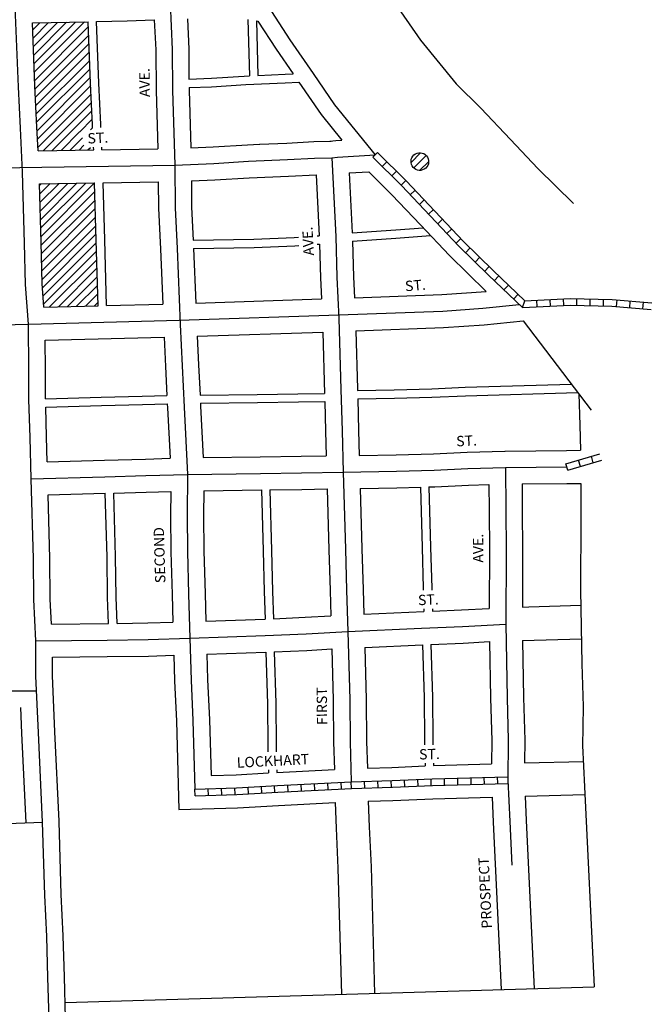
# Model space of a CAD drawing. Extents: x 2236402 to 2252971, y 16263637 to 16281019.
# Drawn here: x 2242204 to 2243733, y 16265769 to 16268150 of the extents above; entities that cross this region are included whole.
import ezdxf
from ezdxf.enums import TextEntityAlignment as Align

# ---------------------------------------------------------------- set-up
doc = ezdxf.new("R2010")
doc.units = 0
doc.header["$MEASUREMENT"] = 0
for name, color, linetype in [('L11', 7, 'CONTINUOUS'), ('L14', 7, 'CONTINUOUS'), ('L17', 7, 'CONTINUOUS'), ('L18', 7, 'CONTINUOUS'), ('L20', 7, 'CONTINUOUS'), ('L3', 7, 'CONTINUOUS'), ('L5', 7, 'CONTINUOUS'), ('L9', 7, 'CONTINUOUS')]:
    doc.layers.add(name, color=color, linetype=linetype)
doc.styles.add('STYLE-FONT002', font='font002.shx')

# ---------------------------------------------------------------- blocks, each defined once
blk = doc.blocks.new('BULK')
at = {"layer": 'L17', "color": 7, "linetype": 'CONTINUOUS'}
for p, q in [((-356, -34), (25, 348)), ((-248, -257), (257, 240)), ((-8, -357), (356, 8))]:
    blk.add_line(p, q, dxfattribs=at)
blk.add_ellipse((0, 0), major_axis=(178, -308), ratio=0.99935, dxfattribs=at)

msp = doc.modelspace()

# ---------------------------------------------------------------- linework, layer by layer
at = {"layer": 'L11', "color": 7, "linetype": 'CONTINUOUS'}
msp.add_line((2243422.7, 16267421.7), (2243587.3, 16267205.8), dxfattribs=at)
at = {"layer": 'L11', "color": 7, "linetype": 'CONTINUOUS', "flags": 128}
for points in [[(2243126.8, 16268168.9), (2243174, 16268100.4), (2243260.5, 16267995)], [(2242780.6, 16268146.5), (2242825, 16268078.9), (2242866.1, 16268018.7)], [(2242879.7, 16267998.7), (2242933.8, 16267920.2), (2242984.1, 16267858.5)], [(2243260.5, 16267995), (2243319.8, 16267936), (2243391.8, 16267860.2), (2243458.4, 16267790.2), (2243544, 16267705.8)], [(2243049, 16267782.2), (2243105.2, 16267726.3), (2243174.4, 16267653.5), (2243244.3, 16267579.9), (2243332.7, 16267492.9)]]:
    msp.add_lwpolyline(points, dxfattribs=at)
at = {"layer": 'L14', "color": 7, "linetype": 'CONTINUOUS'}
for p, q in [((2242235.9, 16268125.5), (2242252.7, 16268142.2)), ((2242236.7, 16268105.1), (2242274.3, 16268142.7)), ((2242237.5, 16268084.7), (2242296, 16268143.1)), ((2242238.3, 16268064.2), (2242317.6, 16268143.6)), ((2242239.1, 16268043.8), (2242339.3, 16268144)), ((2242239.9, 16268023.4), (2242361, 16268144.5)), ((2242240.7, 16268003), (2242370.4, 16268132.7)), ((2242241.5, 16267982.6), (2242371.3, 16268112.4)), ((2242242.5, 16267962.4), (2242372.2, 16268092)), ((2242243.5, 16267942.1), (2242373, 16268071.7)), ((2242244.5, 16267921.9), (2242373.9, 16268051.4)), ((2242245.4, 16267901.7), (2242374.8, 16268031)), ((2242246.4, 16267881.4), (2242375.7, 16268010.7)), ((2242247.4, 16267861.2), (2242376.5, 16267990.3)), ((2242248.3, 16267840.9), (2242377.4, 16267970)), ((2242261.8, 16267833.2), (2242378.3, 16267949.6)), ((2242283.3, 16267833.5), (2242379.1, 16267929.3)), ((2242349.6, 16267878.6), (2242380, 16267909)), ((2242304.9, 16267833.9), (2242349.4, 16267878.4)), ((2242375.9, 16267883.6), (2242380.9, 16267888.6)), ((2242326.5, 16267834.2), (2242356.2, 16267863.9)), ((2242348, 16267834.5), (2242359.7, 16267846.2)), ((2242369.6, 16267834.9), (2242375.5, 16267840.8)), ((2242252, 16267748.9), (2242256.2, 16267753.1)), ((2242252.6, 16267728.1), (2242277.9, 16267753.4)), ((2242253.2, 16267707.5), (2242299.5, 16267753.8)), ((2242253.8, 16267686.9), (2242321, 16267754.1)), ((2242254.4, 16267666.2), (2242342.6, 16267754.4)), ((2242255, 16267645.6), (2242364.1, 16267754.8)), ((2242255.6, 16267625), (2242385.7, 16267755.1)), ((2242256.1, 16267604.4), (2242386.1, 16267734.3)), ((2242256.7, 16267583.7), (2242386.7, 16267713.7)), ((2242257.3, 16267563.1), (2242387.3, 16267693.1)), ((2242257.9, 16267542.5), (2242387.9, 16267672.4)), ((2242258.5, 16267521.9), (2242388.4, 16267651.8)), ((2242259.5, 16267501.6), (2242389, 16267631.2)), ((2242260.9, 16267481.8), (2242389.6, 16267610.6)), ((2242262.2, 16267462), (2242390.2, 16267589.9)), ((2242276.7, 16267455.3), (2242390.8, 16267569.3)), ((2242298.5, 16267455.8), (2242391.4, 16267548.7)), ((2242320.3, 16267456.4), (2242392, 16267528.1)), ((2242342.1, 16267457), (2242392.6, 16267507.4)), ((2242363.9, 16267457.5), (2242393.1, 16267486.8)), ((2242385.7, 16267458.1), (2242393.7, 16267466.2))]:
    msp.add_line(p, q, dxfattribs=at)
at = {"layer": 'L18', "color": 7, "linetype": 'CONTINUOUS'}
for p, q in [((2243379.1, 16267107), (2243527.8, 16267108.4)), ((2243527.7, 16267108.4), (2243561.1, 16267108.8)), ((2243419.9, 16267027.4), (2243528.6, 16267028.4)), ((2243528.6, 16267028.4), (2243561.8, 16267028.8)), ((2242283.8, 16266563.1), (2242283.6, 16266608.3)), ((2242314.2, 16265773.8), (2243594.1, 16265811.5))]:
    msp.add_line(p, q, dxfattribs=at)
at = {"layer": 'L18', "color": 7, "linetype": 'CONTINUOUS', "flags": 128}
for points in [[(2242235.3, 16268141.9), (2242369.9, 16268144.7)], [(2242248.7, 16267832.9), (2242246, 16267889.7), (2242241.2, 16267989.6), (2242235.3, 16268141.9)], [(2242380.9, 16267888), (2242380.5, 16267895.5), (2242375.7, 16267995.4), (2242369.9, 16268144.7)], [(2242390.1, 16268145.2), (2242464.4, 16268147.3), (2242530.1, 16268149.2)], [(2242401, 16267888.9), (2242400.7, 16267896.4), (2242395.8, 16267996.3), (2242390.1, 16268145.2)], [(2242530.1, 16268149.2), (2242533.4, 16268076.7), (2242534.2, 16267978.3), (2242538.3, 16267837.6)], [(2242610, 16268151.6), (2242613.4, 16268078.8), (2242614, 16268006.1)], [(2242756.7, 16268150.3), (2242760.6, 16268014.2)], [(2242777, 16268147), (2242780.8, 16268014.9)], [(2242777, 16268147), (2242780.6, 16268146.5)], [(2242614, 16268006.1), (2242668.1, 16268008.4), (2242760.6, 16268014.2)], [(2242780.8, 16268014.9), (2242846.6, 16268017.7), (2242866.1, 16268018.7)], [(2242614.2, 16267985.5), (2242668.3, 16267987.8), (2242751.4, 16267993), (2242846.7, 16267997.1), (2242879.7, 16267998.7)], [(2242614.2, 16267985.5), (2242614.2, 16267979.7), (2242618.2, 16267840)], [(2242618.2, 16267840), (2242672.4, 16267842.3), (2242755.5, 16267847.5), (2242784.8, 16267848.7)], [(2242785.6, 16267848.8), (2242850.8, 16267851.6), (2242916.4, 16267854.9), (2242958.4, 16267856.1)], [(2242954.5, 16267855.7), (2242969.7, 16267857.7), (2242984.1, 16267858.5)], [(2242248.7, 16267832.9), (2242383.4, 16267835.1)], [(2242383.4, 16267834.9), (2242383.1, 16267841.6)], [(2242403.5, 16267835.4), (2242403.2, 16267841.6)], [(2242403.5, 16267835.4), (2242538.3, 16267837.6)], [(2243001.4, 16267779.4), (2243049, 16267782.2)], [(2243001.4, 16267779.4), (2243008.6, 16267634.4)], [(2242251.9, 16267753), (2242385.5, 16267755.1)], [(2242262.7, 16267454.9), (2242258.8, 16267511.7), (2242256, 16267610.9), (2242251.9, 16267753)], [(2242394, 16267458.3), (2242389.4, 16267616.7), (2242385.5, 16267755.1)], [(2242406.1, 16267755.5), (2242539.8, 16267757.6)], [(2242414.6, 16267458.9), (2242410.1, 16267617.6), (2242406.1, 16267755.5)], [(2242539.8, 16267757.6), (2242540.4, 16267694.2), (2242545.2, 16267594.9), (2242550.4, 16267462.4)], [(2242619.8, 16267760), (2242676.5, 16267762.4), (2242759.7, 16267767.6), (2242854.5, 16267771.7), (2242921.6, 16267775)], [(2242619.8, 16267760), (2242620.3, 16267696.5), (2242624.2, 16267617)], [(2242921.6, 16267775), (2242928.8, 16267627.4)], [(2243008.6, 16267634.4), (2243114.1, 16267641.5), (2243180.7, 16267646.9)], [(2242624.2, 16267617), (2242771, 16267619), (2242868.8, 16267623.1), (2242878.9, 16267623.9)], [(2242923.9, 16267627), (2242928.8, 16267627.4)], [(2243009.3, 16267614.6), (2243114.8, 16267621.6), (2243198.2, 16267628.4)], [(2243009.3, 16267614.6), (2243011.8, 16267528.5), (2243014.2, 16267477.4)], [(2242625.2, 16267596.7), (2242771.9, 16267598.7), (2242869.8, 16267602.9), (2242879.6, 16267603.6)], [(2242625.2, 16267596.7), (2242630.4, 16267464.8)], [(2242924.5, 16267606.8), (2242929.5, 16267607.1)], [(2242929.5, 16267607.1), (2242931.8, 16267525.5), (2242934.3, 16267474.6)], [(2243014.2, 16267477.4), (2243225.8, 16267485.2), (2243332.7, 16267492.9)], [(2242630.4, 16267464.8), (2242934.3, 16267474.6)], [(2242262.7, 16267454.9), (2242394, 16267458.3)], [(2242414.6, 16267458.9), (2242550.4, 16267462.4)], [(2243017.5, 16267397.4), (2243230.1, 16267405.3), (2243328.3, 16267412.4), (2243422.7, 16267421.7)], [(2243017.5, 16267397.4), (2243021.5, 16267257.1), (2243021.6, 16267253.1)], [(2242265.9, 16267374.9), (2242553.8, 16267382.5)], [(2242266.7, 16267232.9), (2242266.7, 16267304.2), (2242265.9, 16267374.9)], [(2242553.8, 16267382.5), (2242557.2, 16267311.2), (2242560.6, 16267241.3)], [(2242633.8, 16267384.8), (2242937.5, 16267394.7)], [(2242633.8, 16267384.8), (2242637.1, 16267315.1), (2242640.7, 16267242.3)], [(2242937.5, 16267394.7), (2242941.8, 16267246.4)], [(2243021.6, 16267253.1), (2243110.6, 16267254.7), (2243201.2, 16267257.3), (2243282.4, 16267261), (2243539.6, 16267268.3)], [(2242266.7, 16267232.9), (2242401.5, 16267236.8), (2242500.5, 16267239.6), (2242560.6, 16267241.3)], [(2242640.7, 16267242.3), (2242778.6, 16267244), (2242877.7, 16267245.5), (2242941.8, 16267246.4)], [(2243022.2, 16267233), (2243111.2, 16267234.5), (2243201.8, 16267237.1), (2243283, 16267240.8), (2243554.7, 16267248.6)], [(2243022.2, 16267233), (2243024.4, 16267157), (2243026.1, 16267096.5)], [(2243557.2, 16267245.3), (2243559.4, 16267169.3), (2243561.1, 16267108.8)], [(2242267.3, 16267213), (2242402.4, 16267216.9), (2242501.5, 16267219.7), (2242561.6, 16267221.4)], [(2242271.1, 16267080.9), (2242269.3, 16267141), (2242267.3, 16267213)], [(2242561.6, 16267221.4), (2242562.1, 16267211.1), (2242568.5, 16267089.4)], [(2242641.6, 16267222.6), (2242779.6, 16267224.3), (2242878.6, 16267225.8), (2242942.3, 16267226.7)], [(2242641.6, 16267222.6), (2242642, 16267215.2), (2242648.5, 16267091.1)], [(2242942.3, 16267226.7), (2242944.4, 16267154.7), (2242946.1, 16267095.2)], [(2242271.1, 16267080.9), (2242409.4, 16267084.9), (2242508.4, 16267087.7), (2242568.5, 16267089.4)], [(2242648.5, 16267091.1), (2242786.5, 16267092.8), (2242885.6, 16267094.3), (2242946.1, 16267095.2)], [(2243026.1, 16267096.5), (2243115.1, 16267098), (2243205.7, 16267100.6), (2243286.9, 16267104.3), (2243378.4, 16267106.9)], [(2242809.4, 16267013.2), (2242886.7, 16267014.3), (2242948.4, 16267015.2)], [(2242948.4, 16267015.2), (2242952.6, 16266868.3), (2242955.4, 16266769.6), (2242957.1, 16266708.4)], [(2243028.4, 16267016.5), (2243117, 16267018.1), (2243173.9, 16267019.7)], [(2243028.4, 16267016.5), (2243032.5, 16266870.6), (2243035.3, 16266771.9), (2243037, 16266712.4)], [(2243173.9, 16267019.7), (2243178, 16266873.8), (2243180.8, 16266775.1), (2243181, 16266770.3)], [(2243194.4, 16267020.3), (2243208.7, 16267020.7), (2243289.9, 16267024.4), (2243339.9, 16267025.8)], [(2243194.4, 16267020.3), (2243198.5, 16266874.4), (2243201.4, 16266775.7), (2243201.5, 16266770.3)], [(2243339.9, 16267025.8), (2243340.4, 16266965.1), (2243341.3, 16266865.2), (2243340.6, 16266726.4)], [(2243419.9, 16267027.4), (2243420.4, 16266965.8), (2243421.3, 16266865.3), (2243420.6, 16266729.8)], [(2243561.8, 16267028.7), (2243562.5, 16266946.8), (2243561.6, 16266769.8)], [(2242273.3, 16267001), (2242411.3, 16267004.9)], [(2242281.5, 16266688.2), (2242278.5, 16266748.9), (2242277.7, 16266847.3), (2242273.3, 16267001)], [(2242419.6, 16266689.9), (2242416.5, 16266752.9), (2242415.7, 16266851.2), (2242411.3, 16267004.9)], [(2242432.1, 16267005.5), (2242510.7, 16267007.7), (2242570.1, 16267009.4)], [(2242440.4, 16266690.2), (2242437.4, 16266753.5), (2242436.5, 16266851.8), (2242432.1, 16267005.5)], [(2242570.1, 16267009.4), (2242569.5, 16266951.9), (2242570, 16266863.4), (2242572.9, 16266760.1), (2242574.9, 16266693)], [(2242650.2, 16267011.1), (2242649.5, 16266951.7), (2242650, 16266864.8), (2242652.9, 16266762.4), (2242654.8, 16266695.6)], [(2242650.2, 16267011.1), (2242789.2, 16267012.9)], [(2242789.2, 16267012.9), (2242793.4, 16266866), (2242796.2, 16266767.3), (2242798.1, 16266700.8)], [(2242809.4, 16267013.2), (2242813.6, 16266866.3), (2242816.4, 16266767.6), (2242818.3, 16266701.7)], [(2243561.6, 16266770.7), (2243564.7, 16266592.9), (2243567.7, 16266489.4), (2243566.4, 16266392.5)], [(2243420.6, 16266729.8), (2243436.1, 16266730.5), (2243562.2, 16266734.1)], [(2242818.3, 16266701.7), (2242895.3, 16266705), (2242957.1, 16266708.4)], [(2243037, 16266712.4), (2243182.4, 16266718.8)], [(2243182.3, 16266725.4), (2243182.4, 16266718.8)], [(2243202.8, 16266725.4), (2243203, 16266719.7)], [(2243203, 16266719.7), (2243273.5, 16266722.7), (2243340.6, 16266726.4)], [(2242281.5, 16266688.2), (2242419.6, 16266689.9)], [(2242440.4, 16266690.2), (2242514.1, 16266691.3), (2242574.9, 16266693)], [(2242654.8, 16266695.6), (2242798.1, 16266700.8)], [(2243039.3, 16266632.4), (2243179.3, 16266638.6)], [(2243179.3, 16266638.6), (2243182.9, 16266511.1), (2243183.8, 16266409.6), (2243184.2, 16266397)], [(2243199.3, 16266639.5), (2243277.4, 16266642.8), (2243341.1, 16266646.3)], [(2243199.3, 16266639.5), (2243203, 16266511.9), (2243203.9, 16266410.4), (2243204.3, 16266397)], [(2243341.1, 16266646.3), (2243343.5, 16266509.6), (2243346.4, 16266407.3), (2243345.7, 16266350.5)], [(2243421.1, 16266648.6), (2243563.7, 16266652.7)], [(2243421.1, 16266648.6), (2243423.5, 16266511.4), (2243426.4, 16266408), (2243425.7, 16266352.8)], [(2242283.6, 16266608.3), (2242416.4, 16266609.9), (2242515.8, 16266611.3), (2242577.1, 16266613.1)], [(2242577.1, 16266613.1), (2242578.9, 16266551.2), (2242583.7, 16266453.9), (2242589.7, 16266240.5)], [(2242657.1, 16266615.7), (2242800.1, 16266620.8)], [(2242657.1, 16266615.7), (2242658.8, 16266554.3), (2242663.6, 16266457), (2242667.4, 16266322.8)], [(2242800.1, 16266620.8), (2242803.6, 16266496.1), (2242804.6, 16266394.6), (2242805, 16266380)], [(2242820.4, 16266621.7), (2242899.2, 16266625), (2242959.4, 16266628.4)], [(2242820.4, 16266621.7), (2242823.9, 16266497.3), (2242824.9, 16266395.7), (2242825.3, 16266380)], [(2242959.4, 16266628.4), (2242962.9, 16266504.5), (2242963.9, 16266402.9), (2242965.7, 16266337.3)], [(2243039.3, 16266632.4), (2243042.9, 16266506), (2243043.8, 16266404.4), (2243045.7, 16266340.5)], [(2242299.8, 16266211.8), (2242289.6, 16266428.5), (2242283.8, 16266564.6)], [(2242219.8, 16266208.4), (2242209.7, 16266424.9), (2242207, 16266487.1)], [(2243566.4, 16266395), (2243571.2, 16266294.9), (2243594.1, 16265811.5)], [(2243185.5, 16266352.1), (2243185.7, 16266345.7)], [(2243205.5, 16266352.1), (2243205.7, 16266346.5)], [(2243205.7, 16266346.5), (2243345.7, 16266350.5)], [(2243425.7, 16266352.8), (2243568.2, 16266356.8)], [(2242667.4, 16266322.8), (2242727.9, 16266324.5), (2242806.4, 16266329)], [(2242806.2, 16266335.9), (2242806.4, 16266329)], [(2242826.6, 16266335.9), (2242826.7, 16266330.1)], [(2242826.7, 16266330.1), (2242965.7, 16266337.3)], [(2243045.7, 16266340.5), (2243104.5, 16266342.2), (2243185.7, 16266345.7)], [(2243427.1, 16266272.8), (2243572.1, 16266276.9)], [(2242589.7, 16266240.5), (2242731.3, 16266244.6), (2242830.8, 16266250.2), (2242968, 16266257.3)], [(2242968, 16266257.3), (2242969.8, 16266195.4), (2242974.5, 16266098.2), (2242983.2, 16265793.5)], [(2243047.9, 16266260.6), (2243107.3, 16266262.3), (2243204.4, 16266266.4), (2243347.2, 16266270.5)], [(2243047.9, 16266260.6), (2243049.7, 16266198.7), (2243054.5, 16266101.4), (2243063.2, 16265795.9)], [(2243347.2, 16266270.5), (2243350.1, 16266209.6), (2243369.3, 16265804.9)], [(2243427.1, 16266272.8), (2243430, 16266213.5), (2243449.2, 16265807.2)], [(2242315.3, 16265735.7), (2242312.5, 16265835.8), (2242309.7, 16265934.9), (2242304.8, 16266034.9), (2242299.8, 16266211.1)]]:
    msp.add_lwpolyline(points, dxfattribs=at)
at = {"layer": 'L20', "color": 2, "linetype": 'CONTINUOUS'}
msp.add_line((2242243.8, 16266562.9), (2242243.4, 16266647.8), dxfattribs=at)
at = {"layer": 'L20', "color": 2, "linetype": 'CONTINUOUS', "flags": 128}
for points in [[(2242211.1, 16267780.8), (2242206.1, 16267887.8), (2242201.2, 16267987.8), (2242193.7, 16268181)], [(2242225.5, 16267413.9), (2242218.8, 16267509.7), (2242216, 16267609.8), (2242211.1, 16267780.8)], [(2242232.2, 16267039.8), (2242229.4, 16267139.9), (2242226.7, 16267231.7), (2242226.7, 16267304), (2242225.5, 16267413.9)], [(2242243.4, 16266647.8), (2242238.5, 16266747.8), (2242237.7, 16266846.6), (2242232.2, 16267039.8)], [(2242259.8, 16266209.9), (2242249.7, 16266426.7), (2242243.8, 16266562.9)], [(2242275.4, 16265734.5), (2242272.5, 16265834.6), (2242269.7, 16265933.3), (2242264.9, 16266033.4), (2242259.8, 16266209.9)]]:
    msp.add_lwpolyline(points, dxfattribs=at)
at = {"layer": 'L3', "color": 2, "linetype": 'CONTINUOUS'}
msp.add_line((2243379.5, 16267067), (2243528.2, 16267068.4), dxfattribs=at)
at = {"layer": 'L3', "color": 2, "linetype": 'CONTINUOUS', "flags": 128}
for points in [[(2242568.2, 16268190.3), (2242573.4, 16268077.8), (2242574.2, 16267979), (2242579.4, 16267798.3)], [(2242804.4, 16268183.1), (2242858.3, 16268101.2), (2242914.1, 16268019.3), (2242965.8, 16267944.2), (2243064.5, 16267823.2)], [(2242579.4, 16267798.3), (2242674.5, 16267802.4), (2242757.6, 16267807.5), (2242852.6, 16267811.6), (2242918, 16267814.9), (2242959.6, 16267816.1)], [(2242959.6, 16267816.1), (2242973.4, 16267817.8), (2243064.5, 16267823.2)], [(2242959.6, 16267816.1), (2242969, 16267625.7), (2242971.8, 16267527), (2242976.6, 16267427)], [(2241820.7, 16267777.2), (2242204.9, 16267792.2)], [(2242204.9, 16267792.2), (2242579.4, 16267798.3)], [(2242579.4, 16267798.3), (2242580.4, 16267695.3), (2242585.1, 16267596.7), (2242592.4, 16267413.2)], [(2242976.4, 16267436), (2243227.9, 16267445.3), (2243324.9, 16267452.2), (2243413.2, 16267461)], [(2242225.5, 16267413.9), (2242589.9, 16267423.4)], [(2242589.9, 16267423.4), (2242976.4, 16267436)], [(2242976.6, 16267427), (2242981.5, 16267256), (2242984.4, 16267155.9), (2242987.2, 16267055.8)], [(2241833.3, 16267397.1), (2242128.4, 16267411.1), (2242225.5, 16267413.9)], [(2242592.4, 16267413.2), (2242597.2, 16267313.2), (2242602, 16267213.1), (2242610.6, 16267050.6)], [(2242987.2, 16267055.8), (2243116, 16267058.1), (2243207.2, 16267060.7), (2243288.4, 16267064.4), (2243379.5, 16267067)], [(2243379.5, 16267067), (2243380.4, 16266965.4), (2243381.3, 16266865.3), (2243380.4, 16266688.5)], [(2242232.2, 16267039.8), (2242410.5, 16267044.9), (2242509.6, 16267047.7), (2242610.6, 16267050.6)], [(2242610.6, 16267050.6), (2242609.5, 16266951.8), (2242610, 16266864.1), (2242612.9, 16266761.2), (2242616, 16266654.2)], [(2242610.6, 16267050.6), (2242787, 16267052.8), (2242886.1, 16267054.3), (2242987.2, 16267055.8)], [(2242987.2, 16267055.8), (2242992.5, 16266869.5), (2242995.4, 16266770.8), (2242998.2, 16266670.7)], [(2242998.2, 16266670.7), (2243176.5, 16266678.5), (2243275.5, 16266682.8), (2243380.4, 16266688.5)], [(2243380.4, 16266688.5), (2243383.5, 16266510.5), (2243386.4, 16266407.6), (2243385.2, 16266311.6)], [(2242616, 16266654.2), (2242798.2, 16266660.8), (2242897.2, 16266665), (2242998.2, 16266670.7)], [(2242998.2, 16266670.7), (2243002.9, 16266505.2), (2243003.9, 16266403.7), (2243006.6, 16266307.4)], [(2242243.4, 16266647.8), (2242415.8, 16266649.9), (2242514.9, 16266651.3), (2242616, 16266654.2)], [(2242616, 16266654.2), (2242618.9, 16266552.7), (2242623.6, 16266455.4), (2242628.4, 16266289.7)], [(2241810.3, 16266465.7), (2241818, 16266475.6), (2241825.8, 16266481.4), (2241835.5, 16266485.9), (2241847.2, 16266493.2), (2241860.9, 16266500.5), (2241876.6, 16266507.9), (2241892.2, 16266515.3), (2241907.9, 16266521.3), (2241925.6, 16266527.4), (2242245.4, 16266527.1)], [(2243385.2, 16266311.6), (2243390, 16266211.6), (2243395, 16266106)], [(2241831.9, 16266196.4), (2241931, 16266199.2), (2242032, 16266200.7), (2242131.1, 16266204.9), (2242259.8, 16266209.9)]]:
    msp.add_lwpolyline(points, dxfattribs=at)
at = {"layer": 'L5', "color": 1, "linetype": 'CONTINUOUS'}
for p, q in [((2243058.8, 16267817.5), (2243070.1, 16267828.9)), ((2243081.6, 16267794.8), (2243093, 16267806.2)), ((2243104.5, 16267772.1), (2243115.8, 16267783.5)), ((2243127.3, 16267749.4), (2243138.7, 16267760.8)), ((2243149.4, 16267726.2), (2243161.1, 16267737.3)), ((2243171.6, 16267702.9), (2243183.3, 16267713.9)), ((2243193.8, 16267679.5), (2243205.4, 16267690.6)), ((2243216, 16267656.1), (2243227.6, 16267667.2)), ((2243238.2, 16267632.8), (2243249.8, 16267643.9)), ((2243260.3, 16267609.4), (2243272, 16267620.5)), ((2243283.3, 16267586.4), (2243294.6, 16267597.9)), ((2243306.2, 16267563.8), (2243317.5, 16267575.3)), ((2243329.2, 16267541.2), (2243340.5, 16267552.7)), ((2243352.5, 16267518.7), (2243363.6, 16267530.4)), ((2243375.8, 16267496.5), (2243386.9, 16267508.2)), ((2243399.1, 16267474.3), (2243410.2, 16267486)), ((2243420.7, 16267453.8), (2243426.8, 16267470.2)), ((2243456.4, 16267455.7), (2243455.5, 16267471.7)), ((2243488.5, 16267457.4), (2243487.7, 16267473.5)), ((2243520.7, 16267459.1), (2243519.8, 16267475.2)), ((2243552.3, 16267459.5), (2243552.7, 16267475.6)), ((2243584.5, 16267458.7), (2243584.9, 16267474.8)), ((2243616.7, 16267457.8), (2243617.1, 16267473.9)), ((2243648.3, 16267456.3), (2243649.7, 16267472.4)), ((2243680.4, 16267453.5), (2243681.8, 16267469.5)), ((2243712.5, 16267450.6), (2243713.9, 16267466.7)), ((2243525.9, 16267076.1), (2243608.2, 16267100.2)), ((2243592.3, 16267078.8), (2243587.7, 16267094.3)), ((2243530.4, 16267060.7), (2243525.9, 16267076.2)), ((2243530.4, 16267060.7), (2243612.7, 16267084.9)), ((2243561.4, 16267069.8), (2243556.8, 16267085.2)), ((2242886.5, 16266285.1), (2242885.6, 16266301.2)), ((2242918.6, 16266286.8), (2242917.8, 16266302.9)), ((2242950.8, 16266288.4), (2242950, 16266304.5)), ((2242983, 16266290.1), (2242982.1, 16266306.2)), ((2243007, 16266291.4), (2243006.6, 16266307.5)), ((2243039.3, 16266292.3), (2243038.8, 16266308.4)), ((2243071.5, 16266293.2), (2243071, 16266309.3)), ((2243103.7, 16266294.1), (2243103.2, 16266310.2)), ((2243136, 16266295.5), (2243135.3, 16266311.6)), ((2243168.2, 16266296.8), (2243167.5, 16266312.9)), ((2243200.3, 16266298.2), (2243199.6, 16266314.3)), ((2243232.4, 16266299.2), (2243232, 16266315.3)), ((2243264.6, 16266300.1), (2243264.2, 16266316.2)), ((2243296.8, 16266301), (2243296.4, 16266317.1)), ((2243329, 16266301.9), (2243328.6, 16266318)), ((2243361.2, 16266302.9), (2243360.8, 16266319)), ((2242628.8, 16266273.6), (2242628.4, 16266289.7)), ((2242661, 16266274.5), (2242660.6, 16266290.6)), ((2242693.2, 16266275.5), (2242692.8, 16266291.6)), ((2242725.4, 16266276.4), (2242725, 16266292.5)), ((2242757.8, 16266278.1), (2242756.9, 16266294.2)), ((2242790, 16266279.9), (2242789.1, 16266296)), ((2242822.1, 16266281.7), (2242821.2, 16266297.8)), ((2242854.3, 16266283.4), (2242853.4, 16266299.5))]:
    msp.add_line(p, q, dxfattribs=at)
at = {"layer": 'L5', "color": 1, "linetype": 'CONTINUOUS', "flags": 128}
for points in [[(2243070.1, 16267828.9), (2243139.6, 16267759.8), (2243209.2, 16267686.6), (2243278.6, 16267613.6), (2243349.8, 16267543.4), (2243426.8, 16267470.2)], [(2243058.8, 16267817.6), (2243128.1, 16267748.7), (2243197.6, 16267675.6), (2243267.2, 16267602.3), (2243338.7, 16267531.9), (2243420.7, 16267453.8)], [(2243426.8, 16267470.2), (2243536.5, 16267476), (2243638.3, 16267473.3), (2243733.9, 16267464.9)], [(2243420.7, 16267453.8), (2243536.7, 16267460), (2243637.4, 16267457.3), (2243732.5, 16267448.9)], [(2242628.4, 16266289.7), (2242729.3, 16266292.5), (2242828.2, 16266298.1), (2243006.4, 16266307.4)], [(2243006.6, 16266307.4), (2243105.6, 16266310.2), (2243202.6, 16266314.4), (2243385, 16266319.6)], [(2243007, 16266291.4), (2243106.2, 16266294.2), (2243203.2, 16266298.4), (2243385.4, 16266303.6)], [(2242628.8, 16266273.7), (2242730, 16266276.6), (2242829.1, 16266282.2), (2243007.2, 16266291.4)]]:
    msp.add_lwpolyline(points, dxfattribs=at)

# ---------------------------------------------------------------- block references
at = {"layer": 'L17', "color": 7, "linetype": 'CONTINUOUS', "xscale": 0.0601, "yscale": 0.0601, "zscale": 0.0601}
msp.add_blockref('BULK', (2243172.6, 16267806.8), dxfattribs=at)

# ---------------------------------------------------------------- texts
at = {"layer": 'L9', "color": 7, "linetype": 'CONTINUOUS', "style": 'STYLE-FONT002'}
for s, rotation, p in [('AVE.', 90.4815, (2242519.1, 16267997.8)), ('ST.', 2.9748, (2242394.1, 16267851.5)), ('AVE.', 92.824, (2242914.5, 16267615)), ('ST.', 4.6677, (2243162.7, 16267495.1)), ('ST.', 2.6163, (2243286.2, 16267119.3)), ('SECOND', 91.6313, (2242555.2, 16266855.6)), ('AVE.', 90.5034, (2243326.2, 16266872.1)), ('ST.', 2.4346, (2243193.7, 16266735.1)), ('FIRST', 90.5191, (2242948.1, 16266490.3)), ('LOCKHART', 2.9714, (2242817.7, 16266345.6)), ('ST.', 1.6341, (2243196.1, 16266361.8)), ('PROSPECT', 92.7108, (2243343.1, 16266039.3))]:
    msp.add_text(s, height=25, rotation=rotation, dxfattribs=at).set_placement(p, align=Align.CENTER)

doc.saveas('drawing.dxf')
